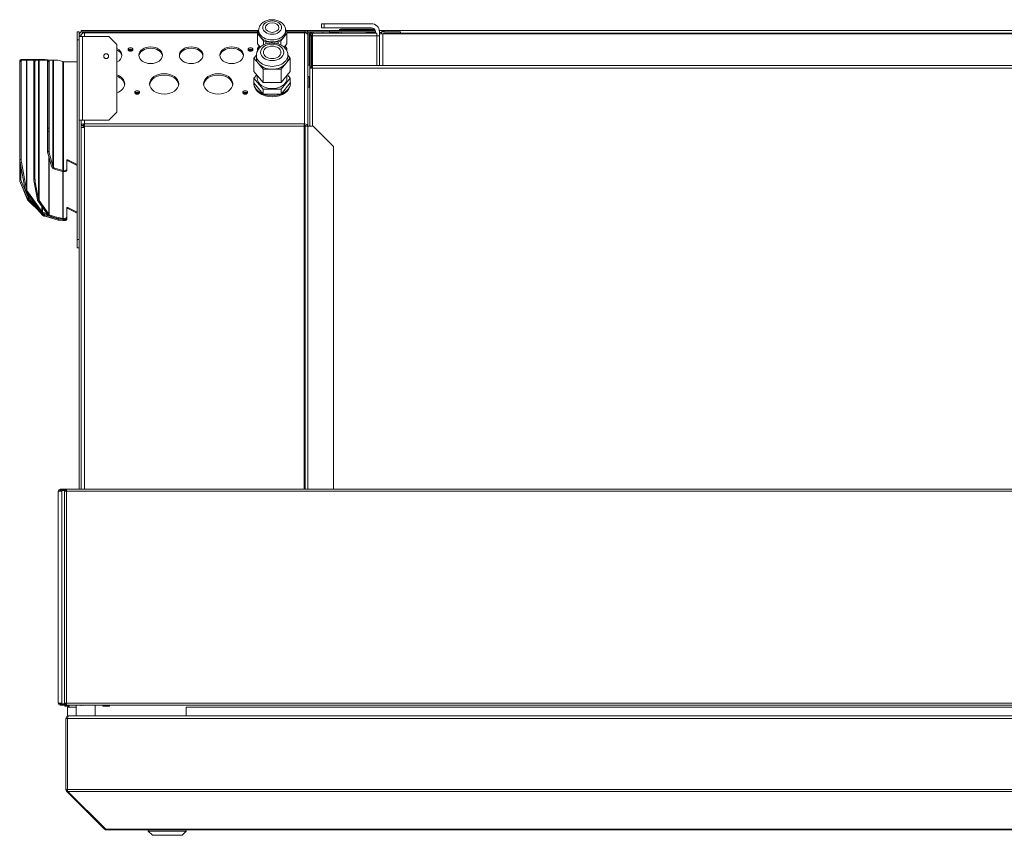
# Model space of a CAD drawing. Units: millimetres. Extents: x 190 to 8701, y 94 to 5558.
# Drawn here: x 616 to 1346, y 3356 to 3960 of the extents above; entities that cross this region are included whole.
import ezdxf

# ---------------------------------------------------------------- set-up
doc = ezdxf.new("R2010")
doc.units = ezdxf.units.MM
doc.header["$LTSCALE"] = 20
doc.layers.add('AM - Drawing', color=7, linetype='Continuous', lineweight=5)

msp = doc.modelspace()

# ---------------------------------------------------------------- linework, layer by layer
at = {"layer": 'AM - Drawing'}
for p, q in [((839.53, 3957.18), (841.53, 3957.18)), ((839.53, 3957.18), (839.53, 3954.18)), ((841.53, 3954.18), (839.53, 3954.18)), ((876.53, 3957.18), (841.53, 3957.18)), ((841.53, 3954.18), (841.53, 3957.18)), ((841.53, 3954.18), (876.53, 3954.18)), ((660.03, 3951.13), (658.53, 3951.13)), ((658.53, 3945.13), (658.53, 3951.13)), ((660.03, 3951.13), (660.03, 3948.63)), ((660.03, 3948.63), (660.03, 3947.63)), ((660.94, 3948.63), (660.03, 3948.63)), ((662.53, 3947.63), (660.03, 3947.63)), ((660.03, 3885.63), (660.03, 3947.63)), ((661.53, 3948.63), (660.94, 3948.63)), ((792.61, 3952.13), (661.53, 3952.13)), ((661.53, 3952.13), (661.53, 3951.13)), ((661.53, 3951.13), (664.03, 3951.13)), ((661.53, 3947.63), (661.53, 3948.63)), ((662.53, 3950.05), (662.53, 3951.13)), ((663.03, 3951.13), (662.53, 3951.13)), ((662.53, 3947.63), (662.53, 3885.63)), ((662.53, 3947.63), (682.03, 3947.63)), ((663.03, 3951.13), (663.03, 3950.25)), ((664.03, 3950.4), (664.03, 3951.13)), ((664.03, 3951.13), (792.08, 3951.13)), ((664.03, 3950.4), (664.03, 3947.63)), ((664.03, 3950.4), (792.08, 3950.4)), ((682.03, 3947.63), (688.03, 3941.63)), ((792.08, 3951.48), (793.05, 3952.67)), ((792.08, 3950.02), (792.08, 3951.48)), ((794.37, 3947.22), (792.08, 3950.02)), ((792.08, 3942.25), (792.08, 3950.02)), ((793.03, 3952.17), (793.03, 3950.75)), ((796.66, 3944.41), (794.37, 3947.22)), ((811.69, 3947.22), (809.4, 3944.41)), ((813.98, 3950.02), (811.69, 3947.22)), ((813.01, 3952.67), (813.98, 3951.48)), ((813.03, 3952.17), (813.03, 3950.75)), ((827.53, 3952.13), (813.45, 3952.13)), ((813.98, 3951.48), (813.98, 3950.02)), ((813.98, 3951.13), (827.03, 3951.13)), ((813.98, 3950.4), (827.03, 3950.4)), ((813.98, 3942.25), (813.98, 3950.02)), ((827.03, 3951.13), (827.53, 3951.13)), ((827.03, 3951.13), (827.03, 3950.4)), ((827.03, 3882.86), (827.03, 3950.4)), ((845.53, 3952.13), (827.53, 3952.13)), ((827.53, 3951.13), (827.53, 3952.13)), ((827.53, 3951.13), (827.53, 3950.36)), ((828.53, 3950.05), (828.53, 3950.13)), ((829.53, 3950.13), (828.53, 3950.13)), ((829.26, 3951.13), (845.53, 3951.13)), ((829.53, 3948.63), (829.53, 3950.13)), ((829.53, 3948.63), (829.53, 3881.1)), ((830.53, 3951.13), (830.53, 3949.13)), ((831.53, 3950.13), (830.53, 3950.13)), ((830.53, 3949.13), (831.3, 3949.13)), ((830.53, 3949.13), (830.53, 3926.68)), ((832.03, 3948.13), (831.03, 3948.13)), ((831.03, 3925.14), (831.03, 3948.13)), ((831.53, 3950.13), (831.53, 3951.13)), ((831.53, 3950.63), (831.54, 3950.63)), ((831.53, 3950.13), (831.53, 3949.45)), ((831.54, 3951.13), (831.54, 3949.47)), ((832.03, 3948.13), (832.03, 3925.14)), ((832.53, 3949), (832.53, 3948.38)), ((833.03, 3948.13), (832.53, 3948.13)), ((832.53, 3948.13), (832.53, 3924.13)), ((833.03, 3950.13), (880.53, 3950.13)), ((833.03, 3950.13), (833.03, 3948.13)), ((880.53, 3948.13), (833.03, 3948.13)), ((833.03, 3926.13), (833.03, 3948.13)), ((833.53, 3951.13), (833.53, 3950.13)), ((840.53, 3951.13), (840.53, 3950.13)), ((845.53, 3951.13), (845.53, 3952.13)), ((845.53, 3952.13), (879.38, 3952.13)), ((879.53, 3951.13), (845.53, 3951.13)), ((845.53, 3950.13), (845.53, 3951.13)), ((845.53, 3950.63), (852.53, 3950.63)), ((852.53, 3951.13), (852.53, 3950.13)), ((854.28, 3953.13), (877.53, 3953.13)), ((854.28, 3952.38), (854.28, 3953.13)), ((877.53, 3952.38), (854.28, 3952.38)), ((854.28, 3950.13), (854.28, 3951.13)), ((872.53, 3951.13), (873.53, 3950.13)), ((873.03, 3950.63), (879.53, 3950.63)), ((877.53, 3953.13), (877.53, 3952.38)), ((878.81, 3953.13), (877.53, 3953.13)), ((877.53, 3952.38), (879.28, 3952.38)), ((879.53, 3951.18), (879.53, 3950.13)), ((880.53, 3948.13), (880.53, 3950.13)), ((882.53, 3948.13), (880.53, 3948.13)), ((880.53, 3948.13), (880.53, 3926.13)), ((882.45, 3952.13), (885.53, 3952.13)), ((882.53, 3950.63), (882.53, 3951.18)), ((882.53, 3950.63), (882.53, 3949.63)), ((884.03, 3950.63), (882.53, 3950.63)), ((882.53, 3949.63), (885.03, 3949.63)), ((882.53, 3949.63), (882.53, 3926.13)), ((884.03, 3951.13), (898.03, 3951.13)), ((884.03, 3949.63), (884.03, 3951.13)), ((885.03, 3926.13), (885.03, 3949.63)), ((885.03, 3949.63), (1829.03, 3949.63)), ((885.53, 3952.13), (886.03, 3952.13)), ((885.53, 3952.07), (885.53, 3952.13)), ((1828.32, 3950.13), (885.74, 3950.13)), ((885.74, 3949.63), (885.74, 3950.13)), ((886.03, 3952.13), (1828.03, 3952.13)), ((898.03, 3949.63), (898.03, 3951.13)), ((658.53, 3945.13), (660.03, 3945.13)), ((658.53, 3797.13), (658.53, 3945.13)), ((688.03, 3941.63), (688.03, 3891.63)), ((792.08, 3942.25), (794.14, 3939.72)), ((792.08, 3938.75), (793.5, 3940.5)), ((794.03, 3939.61), (794.03, 3939.86)), ((798.45, 3943.68), (796.66, 3944.41)), ((796.66, 3941.44), (796.66, 3944.41)), ((803.03, 3943.68), (798.45, 3943.68)), ((798.45, 3942.18), (798.45, 3943.68)), ((807.61, 3943.68), (803.03, 3943.68)), ((809.4, 3944.41), (807.61, 3943.68)), ((807.61, 3942.18), (807.61, 3943.68)), ((809.4, 3941.44), (809.4, 3944.41)), ((811.92, 3939.72), (813.98, 3942.25)), ((812.03, 3939.61), (812.03, 3939.86)), ((812.56, 3940.5), (813.98, 3938.75)), ((789.58, 3931.66), (791.38, 3933.87)), ((791.38, 3933.78), (791.38, 3931.66)), ((792.08, 3937.3), (792.08, 3938.75)), ((792.19, 3937.16), (792.08, 3937.3)), ((792.08, 3936.93), (792.08, 3937.3)), ((813.98, 3937.3), (813.87, 3937.16)), ((813.98, 3938.75), (813.98, 3937.3)), ((813.98, 3936.93), (813.98, 3937.3)), ((814.68, 3933.87), (816.48, 3931.66)), ((814.68, 3933.78), (814.68, 3931.66)), ((615.98, 3929.38), (616.02, 3929.39)), ((615.98, 3929.38), (615.98, 3841.61)), ((616, 3929.05), (616.97, 3929.23)), ((616, 3929.05), (616, 3856.4)), ((616.22, 3929.95), (617.19, 3930.13)), ((617.21, 3930.67), (616.35, 3930.32)), ((616.97, 3856.59), (616.97, 3929.23)), ((621.06, 3930.13), (617.21, 3930.13)), ((622.62, 3930.7), (617.36, 3930.7)), ((621.32, 3930.13), (621.06, 3930.13)), ((621.06, 3930.13), (621.06, 3834.08)), ((627.56, 3930.13), (621.32, 3930.13)), ((621.32, 3833.45), (621.32, 3930.13)), ((622.62, 3930.7), (622.62, 3930.13)), ((634.04, 3930.7), (622.92, 3930.7)), ((622.92, 3930.13), (622.92, 3930.7)), ((626.36, 3929.05), (627.32, 3929.23)), ((626.36, 3929.05), (626.36, 3841.76)), ((626.57, 3929.95), (627.54, 3930.13)), ((627.32, 3841.95), (627.32, 3929.23)), ((630.03, 3930.13), (627.56, 3930.13)), ((630.29, 3930.13), (630.03, 3930.13)), ((630.03, 3930.13), (630.03, 3826.76)), ((636.64, 3930.13), (630.29, 3930.13)), ((630.29, 3826.13), (630.29, 3930.13)), ((634.04, 3930.7), (634.04, 3930.13)), ((634.55, 3930.7), (634.44, 3930.7)), ((634.44, 3930.13), (634.44, 3930.7)), ((634.55, 3930.7), (639.08, 3930.13)), ((636.64, 3929.25), (636.64, 3930.13)), ((637.64, 3930.13), (636.64, 3930.13)), ((636.64, 3929.25), (637.64, 3929.25)), ((636.64, 3929.25), (636.64, 3879.6)), ((637.64, 3930.13), (637.64, 3929.25)), ((637.72, 3930.13), (637.64, 3930.13)), ((637.64, 3929.25), (637.64, 3879.6)), ((637.72, 3861.5), (637.72, 3930.13)), ((640.58, 3930.13), (637.72, 3930.13)), ((640.58, 3930.13), (640.58, 3851.72)), ((641.13, 3930.13), (640.58, 3930.13)), ((641.13, 3850.57), (641.13, 3930.13)), ((644.36, 3930.13), (641.13, 3930.13)), ((644.36, 3930.13), (648.04, 3929.05)), ((648.04, 3929.05), (648.04, 3848.25)), ((648.43, 3929), (658.53, 3929)), ((648.43, 3848.19), (648.43, 3929)), ((792.94, 3927.54), (789.58, 3931.66)), ((789.58, 3921.76), (789.58, 3931.66)), ((796.3, 3923.42), (792.94, 3927.54)), ((813.12, 3927.54), (809.76, 3923.42)), ((816.48, 3931.66), (813.12, 3927.54)), ((816.48, 3921.76), (816.48, 3931.66)), ((831.03, 3925.13), (831.03, 3925.14)), ((832.03, 3925.14), (831.03, 3925.14)), ((831.03, 3924.13), (831.03, 3925.13)), ((831.03, 3925.13), (832.03, 3925.13)), ((832.53, 3928.48), (832.03, 3928.48)), ((832.03, 3925.14), (832.03, 3925.13)), ((832.03, 3925.13), (832.03, 3924.13)), ((833.03, 3926.13), (1828.32, 3926.13)), ((833.03, 3926.13), (833.03, 3924.13)), ((789.58, 3921.76), (796.3, 3913.52)), ((789.58, 3916.81), (791.6, 3919.29)), ((792.03, 3916.81), (792.03, 3918.76)), ((803.03, 3923.42), (796.3, 3923.42)), ((796.3, 3913.52), (796.3, 3923.42)), ((809.76, 3923.42), (803.03, 3923.42)), ((809.76, 3913.52), (809.76, 3923.42)), ((809.76, 3913.52), (816.48, 3921.76)), ((814.03, 3916.81), (814.03, 3918.76)), ((814.46, 3919.29), (816.48, 3916.81)), ((830.53, 3917.58), (830.53, 3910.13)), ((831.03, 3924.13), (831.03, 3881.1)), ((831.03, 3924.13), (833.03, 3924.13)), ((833.03, 3881.1), (833.03, 3924.13)), ((1828.03, 3924.13), (833.03, 3924.13)), ((789.53, 3912.57), (789.53, 3913.28)), ((796.3, 3908.57), (789.58, 3916.81)), ((789.58, 3913.28), (789.58, 3916.81)), ((796.3, 3905.04), (789.58, 3913.28)), ((796.3, 3913.52), (809.76, 3913.52)), ((816.48, 3916.81), (809.76, 3908.57)), ((816.48, 3913.28), (809.76, 3905.04)), ((816.48, 3913.28), (816.48, 3916.81)), ((816.53, 3912.57), (816.53, 3913.28)), ((796.3, 3905.04), (796.3, 3908.57)), ((809.76, 3908.57), (796.3, 3908.57)), ((809.76, 3905.04), (796.3, 3905.04)), ((809.76, 3905.04), (809.76, 3908.57)), ((829.53, 3910.13), (831.03, 3910.13)), ((688.03, 3891.63), (682.03, 3885.63)), ((660.03, 3885.63), (662.53, 3885.63)), ((660.03, 3885.62), (660.03, 3885.63)), ((660.03, 3612.03), (660.03, 3885.62)), ((661.53, 3885.62), (660.03, 3885.62)), ((661.53, 3885.63), (661.53, 3885.62)), ((661.53, 3612.03), (661.53, 3885.62)), ((663.03, 3881.67), (661.53, 3881.67)), ((682.03, 3885.63), (662.53, 3885.63)), ((663.03, 3880.1), (663.03, 3881.67)), ((663.53, 3882.03), (663.53, 3880.1)), ((664.03, 3885.63), (664.03, 3883.15)), ((664.03, 3883.15), (664.03, 3882.86)), ((664.03, 3881.1), (664.03, 3882.86)), ((664.03, 3882.86), (826.66, 3882.86)), ((664.03, 3881.1), (826.66, 3881.1)), ((664.03, 3881.1), (664.03, 3880.1)), ((826.66, 3882.86), (827.03, 3882.86)), ((826.66, 3882.86), (826.66, 3881.1)), ((827.03, 3881.8), (826.66, 3881.8)), ((827.48, 3881.1), (826.66, 3881.1)), ((826.66, 3612.03), (826.66, 3881.1)), ((827.03, 3881.8), (827.03, 3882.86)), ((827.19, 3881.79), (827.19, 3881.1)), ((827.48, 3881.1), (829.53, 3881.1)), ((827.48, 3881.1), (827.48, 3612.03)), ((833.53, 3881.1), (829.53, 3881.1)), ((829.53, 3881.1), (829.53, 3612.03)), ((833.53, 3881.1), (848.53, 3866.1)), ((637.64, 3879.6), (636.64, 3879.6)), ((636.64, 3877.48), (636.64, 3879.6)), ((636.64, 3862.32), (636.64, 3877.48)), ((636.64, 3877.48), (637.64, 3877.48)), ((637.64, 3879.6), (637.64, 3877.48)), ((637.64, 3877.48), (637.64, 3862.32)), ((661.74, 3880.1), (661.53, 3880.1)), ((664.03, 3880.1), (661.74, 3880.1)), ((664.03, 3880.1), (664.03, 3612.03)), ((636.64, 3862.32), (637.64, 3862.32)), ((636.79, 3861.23), (637.72, 3861.5)), ((639.66, 3851.45), (636.79, 3861.23)), ((637.72, 3861.5), (640.58, 3851.72)), ((848.53, 3612.03), (848.53, 3866.1)), ((616.97, 3856.59), (616, 3856.4)), ((616.24, 3854.25), (617.21, 3854.44)), ((620.1, 3833.9), (616.24, 3854.25)), ((617.21, 3854.44), (621.06, 3834.08)), ((637.49, 3858.87), (637.49, 3815.95)), ((637.94, 3815.58), (637.94, 3857.34)), ((651.03, 3849.61), (651.03, 3856.04)), ((651.66, 3855.57), (651.66, 3856.28)), ((651.66, 3856.28), (658.53, 3852.87)), ((658.53, 3852.17), (651.66, 3855.57)), ((616.85, 3851.06), (616.85, 3841.96)), ((639.66, 3851.45), (640.13, 3851.59)), ((640.13, 3851.59), (640.58, 3851.72)), ((640.74, 3849.92), (641.13, 3850.57)), ((641.75, 3849.33), (640.74, 3849.92)), ((641.13, 3850.57), (642.13, 3849.98)), ((641.75, 3849.33), (642.13, 3849.98)), ((647.66, 3847.6), (641.75, 3849.33)), ((642.13, 3849.98), (648.04, 3848.25)), ((647.66, 3847.6), (648.04, 3848.25)), ((648, 3847.52), (648.21, 3848.21)), ((648.03, 3847.51), (648.03, 3812.86)), ((648.29, 3812.84), (648.29, 3847.49)), ((648.43, 3848.19), (649.03, 3848.19)), ((648.43, 3848.19), (648.43, 3847.49)), ((649.03, 3847.49), (648.43, 3847.49)), ((649.03, 3848.19), (649.03, 3847.49)), ((651.03, 3848.9), (651.03, 3849.61)), ((616.85, 3841.96), (615.98, 3841.61)), ((617.48, 3839.45), (616.62, 3839.1)), ((621.76, 3827.69), (616.62, 3839.1)), ((621.76, 3826.68), (617.4, 3837.35)), ((617.48, 3839.45), (622.62, 3828.04)), ((627.32, 3841.95), (626.36, 3841.76)), ((626.59, 3839.61), (627.56, 3839.79)), ((629.06, 3826.58), (626.59, 3839.61)), ((627.56, 3839.79), (630.03, 3826.76)), ((620.1, 3833.9), (621.06, 3834.08)), ((620.61, 3832.95), (621.17, 3833.35)), ((631.6, 3817.41), (620.61, 3832.95)), ((621.17, 3833.35), (621.32, 3833.45)), ((621.32, 3833.45), (632.31, 3817.91)), ((622.62, 3830.11), (622.62, 3828.04)), ((621.76, 3827.69), (622.24, 3827.89)), ((621.76, 3826.68), (622.34, 3826.92)), ((622.24, 3827.89), (622.62, 3828.04)), ((622.34, 3826.93), (622.66, 3827.25)), ((623.83, 3825.29), (622.34, 3826.93)), ((622.34, 3826.01), (622.76, 3826.43)), ((631.29, 3817.14), (622.34, 3826.01)), ((622.66, 3827.25), (622.92, 3827.5)), ((622.76, 3826.43), (622.78, 3826.45)), ((622.92, 3827.5), (622.92, 3829.69)), ((622.92, 3827.5), (624.4, 3825.87)), ((623.83, 3825.29), (624.4, 3825.87)), ((624.31, 3824.83), (623.83, 3825.29)), ((624.31, 3824.83), (624.88, 3825.4)), ((633.42, 3814.81), (624.31, 3824.83)), ((624.4, 3825.87), (624.88, 3825.4)), ((624.88, 3825.4), (629.69, 3820.12)), ((629.06, 3826.58), (630.03, 3826.76)), ((629.58, 3825.63), (630.14, 3826.02)), ((636.78, 3815.45), (629.58, 3825.63)), ((630.14, 3826.02), (630.29, 3826.13)), ((630.29, 3826.13), (637.49, 3815.95)), ((631.6, 3817.41), (632.31, 3817.91)), ((632.31, 3821.77), (632.31, 3817.91)), ((632.5, 3816.86), (632.76, 3817.54)), ((637.64, 3814.91), (632.5, 3816.86)), ((632.73, 3816.77), (633.99, 3815.39)), ((632.76, 3817.54), (632.76, 3821.13)), ((632.76, 3817.54), (636.23, 3816.23)), ((634.04, 3816.28), (634.04, 3815.36)), ((634.44, 3815.15), (634.44, 3816.13)), ((636.78, 3815.45), (637.49, 3815.95)), ((637.68, 3814.9), (637.94, 3815.58)), ((637.94, 3815.58), (642.19, 3813.97)), ((651.03, 3814.25), (651.03, 3820.69)), ((651.66, 3820.92), (658.53, 3817.52)), ((651.66, 3820.21), (651.66, 3820.92)), ((658.53, 3816.81), (651.66, 3820.21)), ((633.42, 3814.81), (633.99, 3815.39)), ((633.47, 3814.78), (633.42, 3814.81)), ((633.47, 3814.78), (633.79, 3815.1)), ((633.79, 3815.1), (634.04, 3815.36)), ((633.99, 3815.39), (634.04, 3815.36)), ((634.27, 3814.45), (634.36, 3814.84)), ((634.38, 3814.42), (634.27, 3814.45)), ((634.36, 3814.84), (634.44, 3815.15)), ((634.38, 3814.42), (634.55, 3815.12)), ((634.48, 3814.39), (634.38, 3814.42)), ((634.44, 3815.15), (634.55, 3815.12)), ((634.48, 3814.39), (634.66, 3815.09)), ((641.24, 3813.55), (634.48, 3814.39)), ((634.55, 3815.12), (634.66, 3815.09)), ((634.66, 3815.09), (638.41, 3814.62)), ((644.59, 3811.5), (635.51, 3814.26)), ((641.93, 3813.29), (637.68, 3814.9)), ((639.68, 3813.74), (644.76, 3812.2)), ((641.93, 3813.29), (642.19, 3813.97)), ((647.78, 3812.18), (641.93, 3813.29)), ((642.19, 3813.97), (648.03, 3812.86)), ((644.59, 3811.5), (644.76, 3812.2)), ((647.9, 3811.23), (644.59, 3811.5)), ((644.76, 3812.2), (648.08, 3811.93)), ((647.78, 3812.18), (648.03, 3812.86)), ((648.08, 3811.93), (647.9, 3811.23)), ((648.08, 3812.14), (648.08, 3811.93)), ((648.25, 3811.92), (648.25, 3812.13)), ((648.25, 3811.92), (649.03, 3811.92)), ((648.25, 3811.21), (648.25, 3811.92)), ((649.03, 3811.21), (648.25, 3811.21)), ((648.29, 3812.84), (649.03, 3812.84)), ((648.29, 3812.13), (648.29, 3812.84)), ((649.03, 3812.13), (648.29, 3812.13)), ((649.03, 3812.84), (649.03, 3812.13)), ((649.03, 3811.92), (649.03, 3811.21)), ((651.03, 3813.55), (651.03, 3814.25)), ((651.03, 3813.33), (651.03, 3813.55)), ((651.03, 3812.62), (651.03, 3813.33)), ((660.03, 3797.13), (658.53, 3797.13)), ((658.53, 3791.13), (658.53, 3797.13)), ((658.53, 3791.13), (660.03, 3791.13)), ((646.03, 3612.03), (646.89, 3612.03)), ((646.89, 3611.28), (646.03, 3611.28)), ((646.89, 3612.03), (646.89, 3611.28)), ((654.53, 3612.03), (646.89, 3612.03)), ((646.89, 3611.28), (650.21, 3611.28)), ((649.06, 3611.14), (649.14, 3611.28)), ((650.21, 3612.03), (650.51, 3612.03)), ((650.21, 3611.28), (650.21, 3612.03)), ((650.51, 3611.28), (650.21, 3611.28)), ((650.51, 3612.03), (650.65, 3612.03)), ((650.51, 3611.28), (650.51, 3612.03)), ((650.65, 3611.28), (650.51, 3611.28)), ((650.65, 3610.53), (650.65, 3612.03)), ((650.65, 3612.03), (1891.41, 3612.03)), ((654.53, 3612.03), (654.53, 3612.03)), ((645.28, 3610.53), (644.53, 3610.53)), ((644.53, 3453.53), (644.53, 3610.53)), ((647.09, 3610.53), (645.28, 3610.53)), ((646.56, 3610.53), (646.56, 3611.14)), ((647.09, 3611.14), (646.56, 3611.14)), ((647.09, 3610.53), (647.09, 3611.14)), ((650.65, 3611.14), (647.09, 3611.14)), ((647.09, 3610.53), (647.09, 3453.53)), ((649.35, 3610.53), (649.15, 3610.53)), ((649.15, 3610.53), (649.15, 3453.53)), ((650.65, 3610.53), (649.35, 3610.53)), ((649.59, 3610.53), (649.59, 3610.84)), ((649.59, 3610.84), (650.12, 3610.84)), ((650.33, 3611.14), (649.8, 3611.14)), ((650.12, 3610.53), (650.12, 3610.84)), ((650.65, 3611.14), (650.33, 3611.14)), ((1891.41, 3610.53), (650.65, 3610.53)), ((650.65, 3610.53), (650.65, 3453.53)), ((644.53, 3453.53), (645.28, 3453.53)), ((645.28, 3453.53), (647.09, 3453.53)), ((646.03, 3452.78), (646.89, 3452.78)), ((646.89, 3452.03), (646.03, 3452.03)), ((646.56, 3453.53), (646.56, 3452.92)), ((646.56, 3452.92), (647.09, 3452.92)), ((646.89, 3452.78), (646.89, 3452.03)), ((650.65, 3452.78), (646.89, 3452.78)), ((646.89, 3452.03), (650.21, 3452.03)), ((647.09, 3453.53), (647.09, 3452.92)), ((647.09, 3452.92), (649.79, 3452.92)), ((648.6, 3452.92), (648.68, 3452.78)), ((649.12, 3452.03), (649.35, 3451.63)), ((649.15, 3453.53), (649.35, 3453.53)), ((649.35, 3453.53), (650.65, 3453.53)), ((649.59, 3453.53), (649.59, 3453.22)), ((650.12, 3453.22), (649.59, 3453.22)), ((649.78, 3451.38), (652.28, 3451.38)), ((649.8, 3452.92), (650.33, 3452.92)), ((650.12, 3453.53), (650.12, 3453.22)), ((650.21, 3452.78), (650.51, 3452.78)), ((650.21, 3452.03), (650.21, 3452.78)), ((650.51, 3452.03), (650.21, 3452.03)), ((650.33, 3452.92), (650.65, 3452.92)), ((650.51, 3452.03), (650.51, 3452.78)), ((650.51, 3452.78), (650.65, 3452.78)), ((650.65, 3452.03), (650.51, 3452.03)), ((650.65, 3452.03), (650.65, 3453.53)), ((650.65, 3453.53), (1891.41, 3453.53)), ((1891.41, 3452.03), (650.65, 3452.03)), ((652.71, 3451.63), (652.94, 3452.03)), ((657.88, 3444.03), (657.88, 3452.03)), ((671.88, 3444.03), (671.88, 3452.03)), ((677.51, 3451.63), (677.51, 3452.03)), ((677.51, 3451.63), (682.51, 3451.63)), ((677.51, 3451.63), (677.51, 3451.38)), ((677.51, 3451.38), (682.51, 3451.38)), ((682.51, 3452.03), (682.51, 3451.63)), ((682.51, 3451.38), (682.51, 3451.63)), ((651.28, 3450.53), (657.88, 3450.53)), ((651.28, 3443.76), (651.28, 3450.53)), ((652.28, 3444.03), (652.42, 3444.03)), ((652.28, 3444.03), (652.28, 3444.01)), ((652.42, 3444.03), (1875.74, 3444.03)), ((739.28, 3450.53), (739.28, 3444.03)), ((1747.13, 3450.53), (739.28, 3450.53)), ((650.28, 3389.53), (650.28, 3442.03)), ((650.28, 3442.03), (651.28, 3442.03)), ((651.28, 3389.53), (651.28, 3442.03)), ((651.42, 3389.53), (651.42, 3442.03)), ((651.42, 3442.03), (1876.74, 3442.03)), ((651.42, 3395.39), (651.28, 3395.53)), ((650.28, 3389.53), (651.28, 3389.53)), ((650.87, 3388.12), (651.5, 3388.75)), ((678.87, 3360.12), (650.87, 3388.12)), ((651.42, 3389.53), (1876.74, 3389.53)), ((679.71, 3360.12), (651.71, 3388.12)), ((651.71, 3388.12), (1876.45, 3388.12)), ((678.87, 3360.12), (679.29, 3360.54)), ((680.28, 3360.12), (679.71, 3360.12)), ((680.28, 3360.12), (680.28, 3359.53)), ((680.28, 3360.12), (1847.88, 3360.12)), ((680.28, 3359.53), (1847.88, 3359.53)), ((711.28, 3358.53), (711.28, 3359.53)), ((739.28, 3358.53), (711.28, 3358.53)), ((714.28, 3355.53), (711.28, 3358.53)), ((736.28, 3355.53), (739.28, 3358.53)), ((739.28, 3358.53), (739.28, 3359.53)), ((736.28, 3355.53), (714.28, 3355.53))]:
    msp.add_line(p, q, dxfattribs=at)
msp.add_circle((680.03, 3933.13), 1.8, dxfattribs=at)
for centre, radius, start, end in [((876.53, 3951.18), 6, 0, 90), ((876.53, 3951.18), 3, 0, 90), ((827.53, 3950.13), 2, 0, 90), ((827.53, 3950.13), 1, 0, 90), ((833.03, 3948.13), 2, 90, 180), ((833.53, 3949.13), 2, 90, 169.66582), ((833.03, 3948.13), 1, 90, 180), ((832.62, 3922.13), 5.01, 108.51715, 128.09951), ((832.62, 3922.13), 5.01, 231.90049, 251.48285), ((646.03, 3610.53), 1.5, 90, 180), ((646.03, 3610.53), 0.75, 90, 180), ((646.03, 3453.53), 1.5, 180, 270), ((646.03, 3453.53), 0.75, 180, 270), ((651.03, 3456.53), 4, 244.42657, 249.61746), ((649.78, 3451.88), 0.5, 210, 270), ((652.28, 3451.88), 0.5, 270, 330), ((652.28, 3442.03), 1, 144.67375, 180), ((652.28, 3389.53), 1, 180, 215.32625), ((680.28, 3361.53), 2, 225, 270)]:
    msp.add_arc(centre, radius, start, end, dxfattribs=at)
for centre, major_axis in [((803.03, 3954.29), (-7, 0)), ((803.03, 3954.29), (-5, 0)), ((713.03, 3933.78), (8.75, 0)), ((743.03, 3933.78), (8.75, 0)), ((773.03, 3933.78), (8.75, 0)), ((803.03, 3935.9), (8.65, 0)), ((803.03, 3935.9), (-6.5, 0)), ((698.03, 3938.03), (-1.8, 0)), ((787.03, 3938.03), (-1.8, 0)), ((723.03, 3912.57), (10.75, 0)), ((763.03, 3912.57), (10.75, 0)), ((703.03, 3906.21), (-1.8, 0)), ((783.03, 3906.21), (-1.8, 0))]:
    msp.add_ellipse(centre, major_axis=major_axis, ratio=0.707107, dxfattribs=at)
for centre, major_axis, ratio, start_param, end_param in [((664.03, 3948.63), (-2.5, 0), 0.707107, 4.712389, 6.056638), ((803.03, 3952.17), (-10, 0), 0.707107, 0, 3.141593), ((803.03, 3950.75), (-10, 0), 0.707107, 0, 0.523599), ((803.03, 3950.75), (10, 0), 0.707107, 3.665191, 4.712389), ((803.03, 3950.75), (10, 0), 0.707107, 4.712389, 5.759587), ((803.03, 3950.75), (10, 0), 0.707107, 5.759587, 6.283185), ((827.03, 3948.63), (2.5, 0), 0.707107, 0, 1.570796), ((683.03, 3933.78), (8.75, 0), 0.707107, 5.320635, 7.245736), ((683.03, 3932.72), (8.75, 0), 0.707107, 0.08582, 0.962551), ((698.03, 3936.96), (1.8, 0), 0.707107, 0.429775, 2.711817), ((698.03, 3936.96), (-1.8, 0), 0.707107, 3.571368, 5.85341), ((698.03, 3936.26), (1.8, 0), 0.707107, 0.767648, 2.373945), ((698.03, 3936.26), (-1.8, 0), 0.707107, 3.90924, 5.515538), ((713.03, 3932.72), (8.75, 0), 0.707107, 0.08582, 3.055773), ((743.03, 3932.72), (8.75, 0), 0.707107, 0.08582, 3.055773), ((773.03, 3932.72), (8.75, 0), 0.707107, 0.08582, 3.055773), ((787.03, 3936.96), (1.8, 0), 0.707107, 0.429775, 2.711817), ((787.03, 3936.96), (-1.8, 0), 0.707107, 3.571368, 5.85341), ((787.03, 3936.26), (1.8, 0), 0.707107, 0.767648, 2.373945), ((787.03, 3936.26), (-1.8, 0), 0.707107, 3.90924, 5.515538), ((803.03, 3933.78), (-11.65, 0), 0.707107, 0, 3.141593), ((617.48, 3927.54), (-1.13, 2.78), 0.353553, 0, 0.713724), ((616.78, 3927), (-0.56, 2.95), 0.183013, 0, 0.768068), ((618.35, 3927.89), (-1.13, 2.78), 0.353553, 6.139838, 6.821936), ((617.75, 3927.18), (-0.56, 2.95), 0.183013, 6.248524, 7.051253), ((627.13, 3927), (-0.56, 2.95), 0.183013, 0, 0.768068), ((628.1, 3927.18), (-0.56, 2.95), 0.183013, 6.248524, 7.051253), ((648.43, 3929.71), (-1, 0), 0.707107, 1.178097, 1.570796), ((803.03, 3931.66), (-11.65, 0), 0.707107, 0, 0.523599), ((803.03, 3931.66), (11.65, 0), 0.707107, 3.665191, 4.712389), ((803.03, 3931.66), (11.65, 0), 0.707107, 4.712389, 5.759587), ((803.03, 3931.66), (11.65, 0), 0.707107, 5.759587, 6.283185), ((683.03, 3912.57), (10.75, 0), 0.707107, 5.196155, 7.370216), ((683.03, 3911.51), (10.75, 0), 0.707107, 0.069824, 1.08703), ((723.03, 3911.51), (10.75, 0), 0.707107, 0.069824, 3.071768), ((763.03, 3911.51), (10.75, 0), 0.707107, 0.069824, 3.071768), ((803.03, 3913.28), (13.5, 0), 0.707107, 3.05747, 6.367308), ((803.03, 3912.57), (13.5, 0), 0.707107, 3.141593, 6.283185), ((803.03, 3916.81), (11, 0), 0.707107, 3.141593, 6.283185), ((703.03, 3905.14), (1.8, 0), 0.707107, 0.429775, 2.711817), ((703.03, 3905.14), (-1.8, 0), 0.707107, 3.571368, 5.85341), ((703.03, 3904.44), (1.8, 0), 0.707107, 0.767648, 2.373945), ((703.03, 3904.44), (-1.8, 0), 0.707107, 3.90924, 5.515538), ((783.03, 3905.14), (1.8, 0), 0.707107, 0.429775, 2.711817), ((783.03, 3905.14), (-1.8, 0), 0.707107, 3.571368, 5.85341), ((783.03, 3904.44), (1.8, 0), 0.707107, 0.767648, 2.373945), ((783.03, 3904.44), (-1.8, 0), 0.707107, 3.90924, 5.515538), ((664.03, 3881.67), (-1, 0), 0.414214, 4.712389, 6.283185), ((827.03, 3881.1), (2.5, 0), 0.707107, 0, 1.570796), ((827.03, 3881.1), (1, 0), 0.707107, 0, 1.570796), ((616.78, 3854.35), (0.56, -2.95), 0.183013, 3.90966, 4.712389), ((617.75, 3854.54), (-0.56, 2.95), 0.183013, 0.768068, 1.570796), ((651.43, 3856.04), (-0.4, 0), 0.707107, 4.101524, 6.283185), ((651.43, 3855.34), (-0.4, 0), 0.707107, 4.101524, 6.283185), ((648.43, 3848.9), (-2, 0), 0.707107, 1.178097, 1.356709), ((648.43, 3848.9), (-2, 0), 0.707107, 1.356709, 1.570796), ((648.43, 3848.9), (1, 0), 0.707107, 4.31969, 4.498301), ((648.43, 3848.9), (1, 0), 0.707107, 4.498301, 4.712389), ((649.03, 3849.61), (2, 0), 0.707107, 4.712389, 6.283185), ((649.03, 3848.9), (2, 0), 0.707107, 4.712389, 6.283185), ((617.48, 3839.77), (-1.13, 2.78), 0.353553, 0.713724, 1.671859), ((618.35, 3840.13), (1.13, -2.78), 0.353553, 3.855317, 4.813452), ((627.13, 3839.71), (0.56, -2.95), 0.183013, 3.90966, 4.712389), ((628.1, 3839.9), (-0.56, 2.95), 0.183013, 0.768068, 1.570796), ((651.43, 3820.69), (-0.4, 0), 0.707107, 4.101524, 6.283185), ((651.43, 3819.98), (-0.4, 0), 0.707107, 4.101524, 6.283185), ((648.29, 3813.55), (-2, 0), 0.707107, 1.308997, 1.570796), ((648.25, 3812.62), (-2, 0), 0.707107, 1.396263, 1.570796), ((648.29, 3813.55), (1, 0), 0.707107, 4.45059, 4.712389), ((648.25, 3812.62), (1, 0), 0.707107, 4.537856, 4.712389), ((649.03, 3814.25), (2, 0), 0.707107, 4.712389, 6.283185), ((649.03, 3813.55), (2, 0), 0.707107, 4.712389, 6.283185), ((649.03, 3813.33), (2, 0), 0.707107, 4.712389, 6.283185), ((649.03, 3812.62), (2, 0), 0.707107, 4.712389, 6.283185), ((649.8, 3610.84), (0, 0.3), 0.707107, 0, 1.570796), ((650.33, 3610.84), (0, 0.3), 0.707107, 0, 1.570796), ((649.8, 3453.22), (0, -0.3), 0.707107, 4.712389, 6.283185), ((650.33, 3453.22), (0, -0.3), 0.707107, 4.712389, 6.283185)]:
    msp.add_ellipse(centre, major_axis=major_axis, ratio=ratio, start_param=start_param, end_param=end_param, dxfattribs=at)
for points, knots in [([(813.03, 3952.17), (813.03, 3952.96), (812.88, 3953.74), (812.32, 3955.24), (811.9, 3955.95), (810.8, 3957.28), (810.1, 3957.88), (808.47, 3958.92), (807.52, 3959.34), (805.5, 3959.93), (804.42, 3960.09), (802.24, 3960.14), (801.14, 3960.03), (799.04, 3959.52), (798.03, 3959.13), (796.21, 3958.09), (795.4, 3957.44), (794.14, 3955.95), (793.66, 3955.13), (793.15, 3953.57), (793.03, 3952.87), (793.03, 3952.17)], [4.712389, 4.712389, 4.712389, 4.712389, 4.969381, 4.969381, 5.24102, 5.24102, 5.549269, 5.549269, 5.892888, 5.892888, 6.250251, 6.250251, 6.609259, 6.609259, 6.967341, 6.967341, 7.314449, 7.314449, 7.624255, 7.624255, 7.853982, 7.853982, 7.853982, 7.853982]), ([(662.53, 3951.13), (661.63, 3951.13), (660.76, 3950.61), (660.33, 3949.82), (660.13, 3949.46), (660.03, 3949.05), (660.03, 3948.63)], [0, 0, 0, 0, 1.074185, 1.074185, 1.074185, 1.570796, 1.570796, 1.570796, 1.570796]), ([(832.03, 3948.13), (832.03, 3948.22), (832.37, 3948.3), (832.81, 3948.38), (832.88, 3948.4), (832.96, 3948.41), (833.03, 3948.42)], [0, 0, 0, 0, 1.350716, 1.350716, 1.350716, 1.570796, 1.570796, 1.570796, 1.570796]), ([(832.05, 3948.33), (832.12, 3948.34), (832.19, 3948.34), (832.51, 3948.38), (832.77, 3948.4), (833.03, 3948.42)], [-0.1032066, -0.1032066, -0.1032066, -0.1032066, -0.0788101, -0.0788101, 0, 0, 0, 0]), ([(853.29, 3952.83), (853.29, 3952.65), (853.29, 3952.48), (853.29, 3952.24), (853.29, 3952.19), (853.28, 3952.13)], [-0.14764676, -0.14764676, -0.14764676, -0.14764676, -0.09427433, -0.09427433, -0.07678617, -0.07678617, -0.07678617, -0.07678617]), ([(853.62, 3952.13), (853.75, 3952.24), (853.9, 3952.32), (854.06, 3952.36), (854.13, 3952.37), (854.21, 3952.38), (854.28, 3952.38)], [0.5398931, 0.5398931, 0.5398931, 0.5398931, 0.8598922, 0.8598922, 0.8598922, 1, 1, 1, 1]), ([(885.83, 3951.13), (885.87, 3951.48), (885.91, 3951.77), (885.95, 3951.95), (885.98, 3952.07), (886, 3952.13), (886.03, 3952.13)], [0.523599, 0.523599, 0.523599, 0.523599, 1.135812, 1.135812, 1.135812, 1.570796, 1.570796, 1.570796, 1.570796]), ([(814.68, 3933.78), (814.68, 3934.69), (814.51, 3935.6), (813.85, 3937.33), (813.35, 3938.15), (812.05, 3939.68), (811.22, 3940.37), (809.3, 3941.56), (808.18, 3942.03), (805.82, 3942.7), (804.56, 3942.88), (802.03, 3942.92), (800.76, 3942.78), (798.32, 3942.2), (797.15, 3941.75), (795.06, 3940.55), (794.13, 3939.8), (792.67, 3938.1), (792.11, 3937.17), (791.51, 3935.39), (791.38, 3934.59), (791.38, 3933.78)], [4.712389, 4.712389, 4.712389, 4.712389, 4.975162, 4.975162, 5.252591, 5.252591, 5.564743, 5.564743, 5.906777, 5.906777, 6.258727, 6.258727, 6.61158, 6.61158, 6.96388, 6.96388, 7.307978, 7.307978, 7.620865, 7.620865, 7.853982, 7.853982, 7.853982, 7.853982]), ([(662.42, 3882.8), (662.18, 3882.68), (661.98, 3882.54), (661.83, 3882.38), (661.64, 3882.16), (661.53, 3881.92), (661.53, 3881.67)], [-2.4400463, -2.4400463, -2.4400463, -2.4400463, -2.069237, -2.069237, -2.069237, -1.5707963, -1.5707963, -1.5707963, -1.5707963]), ([(664.03, 3882.66), (663.97, 3882.66), (663.91, 3882.66), (663.79, 3882.66), (663.72, 3882.67), (663.52, 3882.68), (663.39, 3882.69), (663, 3882.73), (662.75, 3882.76), (662.42, 3882.8)], [-0.198623, -0.198623, -0.198623, -0.198623, -0.175618, -0.175618, -0.15054, -0.15054, -0.0994518, -0.0994518, 0, 0, 0, 0]), ([(650.28, 3442.03), (650.28, 3442.78), (650.74, 3443.51), (651.41, 3443.83), (651.68, 3443.96), (651.98, 3444.03), (652.28, 3444.03)], [0, 0, 0, 0, 1.119212, 1.119212, 1.119212, 1.570796, 1.570796, 1.570796, 1.570796]), ([(651.42, 3442.03), (651.42, 3442.78), (651.65, 3443.51), (651.98, 3443.83), (652.12, 3443.96), (652.27, 3444.03), (652.42, 3444.03)], [0, 0, 0, 0, 1.119212, 1.119212, 1.119212, 1.570796, 1.570796, 1.570796, 1.570796])]:
    msp.add_open_spline(points, degree=3, knots=knots, dxfattribs=at)
for points in [[(661.53, 3948.63), (661.53, 3948.75), (661.55, 3948.87), (661.6, 3948.99)], [(662.03, 3951.13), (662.02, 3951.11), (662, 3951.09), (661.99, 3951.07)], [(853.29, 3952.83), (853.04, 3952.65), (852.83, 3952.41), (852.7, 3952.13)], [(854.28, 3953.13), (853.93, 3953.13), (853.58, 3953.02), (853.29, 3952.83)], [(886.03, 3952.13), (885.33, 3952.13), (884.65, 3951.73), (884.3, 3951.13)], [(622.92, 3930.7), (622.8, 3930.68), (622.7, 3930.68), (622.62, 3930.7)], [(634.44, 3930.7), (634.3, 3930.68), (634.16, 3930.68), (634.04, 3930.7)], [(664.03, 3883.15), (663.44, 3883.15), (662.86, 3883.02), (662.42, 3882.8)], [(636.79, 3861.23), (636.69, 3861.59), (636.64, 3861.95), (636.64, 3862.32)], [(637.64, 3862.32), (637.64, 3862.04), (637.67, 3861.77), (637.72, 3861.5)], [(640.74, 3849.92), (640.26, 3850.31), (639.86, 3850.85), (639.66, 3851.45)], [(640.58, 3851.72), (640.68, 3851.29), (640.88, 3850.9), (641.13, 3850.57)], [(620.61, 3832.95), (620.37, 3833.23), (620.19, 3833.56), (620.1, 3833.9)], [(621.06, 3834.08), (621.11, 3833.86), (621.2, 3833.64), (621.32, 3833.45)], [(622.34, 3826.93), (622.11, 3827.15), (621.9, 3827.41), (621.76, 3827.69)], [(622.34, 3826.01), (622.11, 3826.2), (621.9, 3826.43), (621.76, 3826.68)], [(622.62, 3828.04), (622.7, 3827.85), (622.8, 3827.67), (622.92, 3827.5)], [(629.58, 3825.63), (629.33, 3825.91), (629.15, 3826.24), (629.06, 3826.58)], [(630.03, 3826.76), (630.07, 3826.54), (630.16, 3826.32), (630.29, 3826.13)], [(632.5, 3816.86), (632.16, 3816.99), (631.85, 3817.17), (631.6, 3817.41)], [(632.31, 3817.91), (632.43, 3817.76), (632.59, 3817.64), (632.76, 3817.54)], [(637.68, 3814.9), (637.34, 3815.02), (637.03, 3815.21), (636.78, 3815.45)], [(637.49, 3815.95), (637.61, 3815.8), (637.77, 3815.68), (637.94, 3815.58)], [(634.27, 3814.45), (633.98, 3814.52), (633.7, 3814.63), (633.47, 3814.78)], [(634.04, 3815.36), (634.16, 3815.27), (634.3, 3815.19), (634.44, 3815.15)], [(661.18, 3452.06), (661.38, 3451.92), (661.61, 3451.81), (661.84, 3451.74)], [(662.97, 3452.03), (662.92, 3451.95), (662.89, 3451.88), (662.85, 3451.82)], [(650.87, 3388.12), (650.5, 3388.49), (650.28, 3389.01), (650.28, 3389.53)], [(651.71, 3388.12), (651.53, 3388.49), (651.42, 3389.01), (651.42, 3389.53)]]:
    msp.add_open_spline(points, degree=3, dxfattribs=at)

doc.saveas('drawing.dxf')
